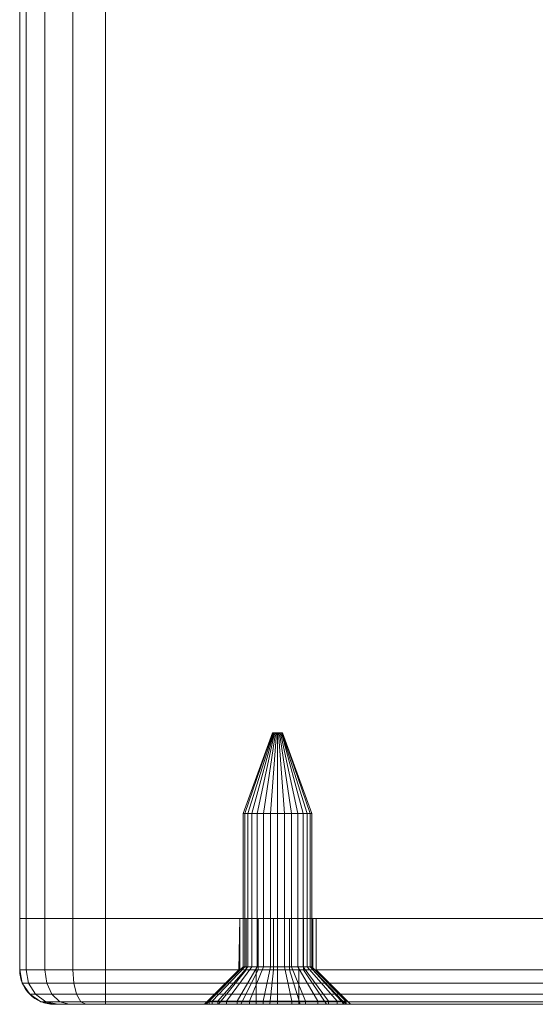
# Model space of a CAD drawing. Units: millimetres. Extents: x -170 to 1650, y -244 to 1767.
# Drawn here: x 1430 to 1460, y -244 to -186 of the extents above; entities that cross this region are included whole.
import ezdxf

# ---------------------------------------------------------------- set-up
doc = ezdxf.new("R2010")
doc.units = ezdxf.units.MM
doc.layers.add('1', color=7, linetype='Continuous', true_color=0xffffff)

# ---------------------------------------------------------------- blocks, each defined once
blk = doc.blocks.new('UG_SURFACE_018')
at = {"layer": '1', "color": 250, "linetype": 'Continuous', "lineweight": 18}
for points in [[(1430, -238.5, 446), (1430, -241.5, 446), (1430.381, -241.5, 447.913), (1430.381, -238.5, 447.913)], [(1430, -241.5, 426), (1430, -241.5, 446), (1430, -238.5, 446), (1430, -238.5, 426)], [(1430.381, -238.5, 424.087), (1430.381, -241.5, 424.087), (1430, -241.5, 426), (1430, -238.5, 426)], [(1430, -238.5, 426), (1442.799, -238.5, 435.532), (1443.18, -238.5, 434.677)], [(1430, -238.5, 446), (1444.765, -238.5, 438.238), (1443.875, -238.5, 437.949)], [(1472.799, -238.5, 436.468), (1430, -238.5, 446), (1430.381, -238.5, 447.913), (1431.464, -238.5, 449.536)], [(1430, -238.5, 426), (1430, -238.5, 446), (1442.799, -238.5, 436.468), (1442.799, -238.5, 435.532)], [(1443.875, -238.5, 437.949), (1443.18, -238.5, 437.323), (1430, -238.5, 446)], [(1430.381, -238.5, 424.087), (1430, -238.5, 426), (1443.18, -238.5, 434.677)], [(1445.695, -238.5, 438.14), (1444.765, -238.5, 438.238), (1430, -238.5, 446), (1472.799, -238.5, 436.468)], [(1443.18, -238.5, 437.323), (1442.799, -238.5, 436.468), (1430, -238.5, 446)], [(1430.381, -238.5, 447.913), (1430.381, -241.5, 447.913), (1431.464, -241.5, 449.536), (1431.464, -238.5, 449.536)], [(1431.464, -238.5, 422.464), (1431.464, -241.5, 422.464), (1430.381, -241.5, 424.087), (1430.381, -238.5, 424.087)], [(1443.18, -238.5, 434.677), (1433.087, -238.5, 421.381), (1431.464, -238.5, 422.464), (1430.381, -238.5, 424.087)], [(1431.464, -238.5, 449.536), (1431.464, -241.5, 449.536), (1433.087, -241.5, 450.619), (1433.087, -238.5, 450.619)], [(1433.087, -238.5, 421.381), (1433.087, -241.5, 421.381), (1431.464, -241.5, 422.464), (1431.464, -238.5, 422.464)], [(1472.799, -238.5, 436.468), (1431.464, -238.5, 449.536), (1433.087, -238.5, 450.619)], [(1433.087, -238.5, 450.619), (1433.087, -241.5, 450.619), (1435, -241.5, 451), (1435, -238.5, 451)], [(1435, -238.5, 421), (1435, -241.5, 421), (1433.087, -241.5, 421.381), (1433.087, -238.5, 421.381)], [(1443.18, -238.5, 434.677), (1443.875, -238.5, 434.051), (1435, -238.5, 421), (1433.087, -238.5, 421.381)], [(1433.087, -238.5, 450.619), (1435, -238.5, 451), (1473.18, -238.5, 437.323), (1472.799, -238.5, 436.468)], [(1435, -241.5, 451), (1485, -241.5, 451), (1485, -238.5, 451), (1435, -238.5, 451)], [(1485, -241.5, 421), (1435, -241.5, 421), (1435, -238.5, 421), (1485, -238.5, 421)], [(1435, -238.5, 421), (1445.695, -238.5, 433.86), (1472.799, -238.5, 435.532), (1473.18, -238.5, 434.677)], [(1485, -238.5, 421), (1435, -238.5, 421), (1473.875, -238.5, 434.051), (1474.765, -238.5, 433.762)], [(1435, -238.5, 421), (1443.875, -238.5, 434.051), (1444.765, -238.5, 433.762)], [(1435, -238.5, 451), (1485, -238.5, 451), (1474.765, -238.5, 438.238), (1473.875, -238.5, 437.949)], [(1444.765, -238.5, 433.762), (1445.695, -238.5, 433.86), (1435, -238.5, 421)], [(1473.18, -238.5, 434.677), (1473.875, -238.5, 434.051), (1435, -238.5, 421)], [(1473.875, -238.5, 437.949), (1473.18, -238.5, 437.323), (1435, -238.5, 451)], [(1442.799, -238.5, 436.468), (1442.799, -241.5, 436.468), (1442.75, -241.5, 436)], [(1442.75, -241.5, 436), (1442.799, -238.5, 435.532), (1442.799, -238.5, 436.468)], [(1442.75, -241.5, 436), (1442.799, -241.5, 435.532), (1442.799, -238.5, 435.532)], [(1442.799, -241.5, 436.468), (1442.799, -238.5, 436.468), (1443.18, -238.5, 437.323), (1443.18, -241.5, 437.323)], [(1443.18, -241.5, 434.677), (1443.18, -238.5, 434.677), (1442.799, -238.5, 435.532), (1442.799, -241.5, 435.532)], [(1443.18, -241.5, 437.323), (1443.18, -238.5, 437.323), (1443.875, -238.5, 437.949), (1443.875, -241.5, 437.949)], [(1443.875, -241.5, 434.051), (1443.875, -238.5, 434.051), (1443.18, -238.5, 434.677), (1443.18, -241.5, 434.677)], [(1443.875, -241.5, 437.949), (1443.875, -238.5, 437.949), (1444.765, -238.5, 438.238), (1444.765, -241.5, 438.238)], [(1444.765, -241.5, 433.762), (1444.765, -238.5, 433.762), (1443.875, -238.5, 434.051), (1443.875, -241.5, 434.051)], [(1444.765, -241.5, 438.238), (1444.765, -238.5, 438.238), (1445.695, -238.5, 438.14), (1445.695, -241.5, 438.14)], [(1445.695, -241.5, 433.86), (1445.695, -238.5, 433.86), (1444.765, -238.5, 433.762), (1444.765, -241.5, 433.762)], [(1445.695, -241.5, 438.14), (1445.695, -238.5, 438.14), (1446.506, -238.5, 437.672), (1446.506, -241.5, 437.672)], [(1446.506, -241.5, 434.328), (1446.506, -238.5, 434.328), (1445.695, -238.5, 433.86), (1445.695, -241.5, 433.86)], [(1472.799, -238.5, 435.532), (1445.695, -238.5, 433.86), (1446.506, -238.5, 434.328)], [(1472.799, -238.5, 436.468), (1446.506, -238.5, 437.672), (1445.695, -238.5, 438.14)], [(1446.506, -241.5, 437.672), (1446.506, -238.5, 437.672), (1447.055, -238.5, 436.915), (1447.055, -241.5, 436.915)], [(1447.055, -241.5, 435.085), (1447.055, -238.5, 435.085), (1446.506, -238.5, 434.328), (1446.506, -241.5, 434.328)], [(1446.506, -238.5, 434.328), (1447.055, -238.5, 435.085), (1472.799, -238.5, 435.532)], [(1447.055, -238.5, 436.915), (1446.506, -238.5, 437.672), (1472.799, -238.5, 436.468)], [(1447.055, -241.5, 436.915), (1447.055, -238.5, 436.915), (1447.25, -238.5, 436), (1447.25, -241.5, 436)], [(1447.25, -241.5, 436), (1447.25, -238.5, 436), (1447.055, -238.5, 435.085), (1447.055, -241.5, 435.085)], [(1447.055, -238.5, 435.085), (1447.25, -238.5, 436), (1472.799, -238.5, 436.468), (1472.799, -238.5, 435.532)], [(1472.799, -238.5, 436.468), (1447.25, -238.5, 436), (1447.055, -238.5, 436.915)], [(1472.799, -238.5, 436.468), (1472.799, -241.5, 436.468), (1472.75, -241.5, 436)], [(1472.75, -241.5, 436), (1472.799, -238.5, 435.532), (1472.799, -238.5, 436.468)], [(1472.75, -241.5, 436), (1472.799, -241.5, 435.532), (1472.799, -238.5, 435.532)], [(1472.799, -241.5, 436.468), (1472.799, -238.5, 436.468), (1473.18, -238.5, 437.323), (1473.18, -241.5, 437.323)], [(1473.18, -241.5, 434.677), (1473.18, -238.5, 434.677), (1472.799, -238.5, 435.532), (1472.799, -241.5, 435.532)], [(1473.18, -241.5, 437.323), (1473.18, -238.5, 437.323), (1473.875, -238.5, 437.949), (1473.875, -241.5, 437.949)], [(1473.875, -241.5, 434.051), (1473.875, -238.5, 434.051), (1473.18, -238.5, 434.677), (1473.18, -241.5, 434.677)], [(1473.875, -241.5, 437.949), (1473.875, -238.5, 437.949), (1474.765, -238.5, 438.238), (1474.765, -241.5, 438.238)], [(1474.765, -241.5, 433.762), (1474.765, -238.5, 433.762), (1473.875, -238.5, 434.051), (1473.875, -241.5, 434.051)], [(1474.765, -238.5, 433.762), (1475.695, -238.5, 433.86), (1485, -238.5, 421)], [(1475.695, -238.5, 438.14), (1474.765, -238.5, 438.238), (1485, -238.5, 451)], [(1474.765, -241.5, 438.238), (1474.765, -238.5, 438.238), (1475.695, -238.5, 438.14), (1475.695, -241.5, 438.14)], [(1475.695, -241.5, 433.86), (1475.695, -238.5, 433.86), (1474.765, -238.5, 433.762), (1474.765, -241.5, 433.762)], [(1486.913, -238.5, 421.381), (1485, -238.5, 421), (1475.695, -238.5, 433.86), (1476.506, -238.5, 434.328)], [(1485, -238.5, 451), (1486.913, -238.5, 450.619), (1476.506, -238.5, 437.672), (1475.695, -238.5, 438.14)], [(1475.695, -241.5, 438.14), (1475.695, -238.5, 438.14), (1476.506, -238.5, 437.672), (1476.506, -241.5, 437.672)], [(1476.506, -241.5, 434.328), (1476.506, -238.5, 434.328), (1475.695, -238.5, 433.86), (1475.695, -241.5, 433.86)], [(1476.506, -238.5, 434.328), (1477.055, -238.5, 435.085), (1490, -238.5, 426), (1489.619, -238.5, 424.087)], [(1489.619, -238.5, 424.087), (1488.536, -238.5, 422.464), (1476.506, -238.5, 434.328)], [(1476.506, -238.5, 437.672), (1486.913, -238.5, 450.619), (1488.536, -238.5, 449.536), (1489.619, -238.5, 447.913)], [(1488.536, -238.5, 422.464), (1486.913, -238.5, 421.381), (1476.506, -238.5, 434.328)], [(1489.619, -238.5, 447.913), (1490, -238.5, 446), (1477.055, -238.5, 436.915), (1476.506, -238.5, 437.672)], [(1476.506, -241.5, 437.672), (1476.506, -238.5, 437.672), (1477.055, -238.5, 436.915), (1477.055, -241.5, 436.915)], [(1477.055, -241.5, 435.085), (1477.055, -238.5, 435.085), (1476.506, -238.5, 434.328), (1476.506, -241.5, 434.328)], [(1490, -238.5, 446), (1490, -238.5, 426), (1477.25, -238.5, 436), (1477.055, -238.5, 436.915)], [(1477.055, -238.5, 435.085), (1477.25, -238.5, 436), (1490, -238.5, 426)], [(1477.055, -241.5, 436.915), (1477.055, -238.5, 436.915), (1477.25, -238.5, 436), (1477.25, -241.5, 436)], [(1477.25, -241.5, 436), (1477.25, -238.5, 436), (1477.055, -238.5, 435.085), (1477.055, -241.5, 435.085)], [(1485, -238.5, 451), (1485, -241.5, 451), (1486.913, -241.5, 450.619), (1486.913, -238.5, 450.619)], [(1486.913, -238.5, 421.381), (1486.913, -241.5, 421.381), (1485, -241.5, 421), (1485, -238.5, 421)], [(1486.913, -238.5, 450.619), (1486.913, -241.5, 450.619), (1488.536, -241.5, 449.536), (1488.536, -238.5, 449.536)], [(1488.536, -238.5, 422.464), (1488.536, -241.5, 422.464), (1486.913, -241.5, 421.381), (1486.913, -238.5, 421.381)], [(1488.536, -238.5, 449.536), (1488.536, -241.5, 449.536), (1489.619, -241.5, 447.913), (1489.619, -238.5, 447.913)], [(1489.619, -238.5, 424.087), (1489.619, -241.5, 424.087), (1488.536, -241.5, 422.464), (1488.536, -238.5, 422.464)], [(1489.619, -238.5, 447.913), (1489.619, -241.5, 447.913), (1490, -241.5, 446), (1490, -238.5, 446)], [(1490, -238.5, 426), (1490, -241.5, 426), (1489.619, -241.5, 424.087), (1489.619, -238.5, 424.087)], [(1490, -241.5, 446), (1490, -241.5, 426), (1490, -238.5, 426), (1490, -238.5, 446)], [(1430.381, -241.5, 447.913), (1430, -241.5, 446), (1430.152, -242.265, 446), (1430.521, -242.265, 447.855)], [(1430.152, -242.265, 426), (1430.152, -242.265, 446), (1430, -241.5, 446), (1430, -241.5, 426)], [(1430, -241.5, 426), (1430.381, -241.5, 424.087), (1430.521, -242.265, 424.145), (1430.152, -242.265, 426)], [(1431.464, -241.5, 449.536), (1430.381, -241.5, 447.913), (1430.521, -242.265, 447.855), (1431.572, -242.265, 449.428)], [(1430.381, -241.5, 424.087), (1431.464, -241.5, 422.464), (1431.572, -242.265, 422.572), (1430.521, -242.265, 424.145)], [(1433.087, -241.5, 450.619), (1431.464, -241.5, 449.536), (1431.572, -242.265, 449.428), (1433.145, -242.265, 450.479)], [(1431.464, -241.5, 422.464), (1433.087, -241.5, 421.381), (1433.145, -242.265, 421.521), (1431.572, -242.265, 422.572)], [(1435, -241.5, 451), (1433.087, -241.5, 450.619), (1433.145, -242.265, 450.479), (1435, -242.265, 450.848)], [(1433.087, -241.5, 421.381), (1435, -241.5, 421), (1435, -242.265, 421.152), (1433.145, -242.265, 421.521)], [(1435, -242.265, 450.848), (1485, -242.265, 450.848), (1485, -241.5, 451), (1435, -241.5, 451)], [(1435, -241.5, 421), (1485, -241.5, 421), (1485, -242.265, 421.152), (1435, -242.265, 421.152)], [(1440.75, -243.5, 436), (1440.843, -243.5, 435.116), (1442.799, -241.5, 435.532), (1442.75, -241.5, 436)], [(1442.75, -241.5, 436), (1442.799, -241.5, 436.468), (1440.843, -243.5, 436.884), (1440.75, -243.5, 436)], [(1443.18, -241.5, 434.677), (1442.799, -241.5, 435.532), (1440.843, -243.5, 435.116), (1441.562, -243.5, 433.502)], [(1442.799, -241.5, 436.468), (1443.18, -241.5, 437.323), (1441.562, -243.5, 438.498), (1440.843, -243.5, 436.884)], [(1443.875, -241.5, 434.051), (1443.18, -241.5, 434.677), (1441.562, -243.5, 433.502), (1442.875, -243.5, 432.319)], [(1443.18, -241.5, 437.323), (1443.875, -241.5, 437.949), (1442.875, -243.5, 439.681), (1441.562, -243.5, 438.498)], [(1444.765, -241.5, 433.762), (1443.875, -241.5, 434.051), (1442.875, -243.5, 432.319), (1444.556, -243.5, 431.773)], [(1443.875, -241.5, 437.949), (1444.765, -241.5, 438.238), (1444.556, -243.5, 440.227), (1442.875, -243.5, 439.681)], [(1445.695, -241.5, 433.86), (1444.765, -241.5, 433.762), (1444.556, -243.5, 431.773), (1446.313, -243.5, 431.958)], [(1444.765, -241.5, 438.238), (1445.695, -241.5, 438.14), (1446.313, -243.5, 440.042), (1444.556, -243.5, 440.227)], [(1446.506, -241.5, 434.328), (1445.695, -241.5, 433.86), (1446.313, -243.5, 431.958), (1447.844, -243.5, 432.842)], [(1445.695, -241.5, 438.14), (1446.506, -241.5, 437.672), (1447.844, -243.5, 439.158), (1446.313, -243.5, 440.042)], [(1447.055, -241.5, 435.085), (1446.506, -241.5, 434.328), (1447.844, -243.5, 432.842), (1448.883, -243.5, 434.271)], [(1446.506, -241.5, 437.672), (1447.055, -241.5, 436.915), (1448.883, -243.5, 437.729), (1447.844, -243.5, 439.158)], [(1447.25, -241.5, 436), (1447.055, -241.5, 435.085), (1448.883, -243.5, 434.271), (1449.25, -243.5, 436)], [(1447.055, -241.5, 436.915), (1447.25, -241.5, 436), (1449.25, -243.5, 436), (1448.883, -243.5, 437.729)], [(1470.75, -243.5, 436), (1470.843, -243.5, 435.116), (1472.799, -241.5, 435.532), (1472.75, -241.5, 436)], [(1472.75, -241.5, 436), (1472.799, -241.5, 436.468), (1470.843, -243.5, 436.884), (1470.75, -243.5, 436)], [(1473.18, -241.5, 434.677), (1472.799, -241.5, 435.532), (1470.843, -243.5, 435.116), (1471.562, -243.5, 433.502)], [(1472.799, -241.5, 436.468), (1473.18, -241.5, 437.323), (1471.562, -243.5, 438.498), (1470.843, -243.5, 436.884)], [(1473.875, -241.5, 434.051), (1473.18, -241.5, 434.677), (1471.562, -243.5, 433.502), (1472.875, -243.5, 432.319)], [(1473.18, -241.5, 437.323), (1473.875, -241.5, 437.949), (1472.875, -243.5, 439.681), (1471.562, -243.5, 438.498)], [(1474.765, -241.5, 433.762), (1473.875, -241.5, 434.051), (1472.875, -243.5, 432.319), (1474.556, -243.5, 431.773)], [(1473.875, -241.5, 437.949), (1474.765, -241.5, 438.238), (1474.556, -243.5, 440.227), (1472.875, -243.5, 439.681)], [(1475.695, -241.5, 433.86), (1474.765, -241.5, 433.762), (1474.556, -243.5, 431.773), (1476.313, -243.5, 431.958)], [(1474.765, -241.5, 438.238), (1475.695, -241.5, 438.14), (1476.313, -243.5, 440.042), (1474.556, -243.5, 440.227)], [(1476.506, -241.5, 434.328), (1475.695, -241.5, 433.86), (1476.313, -243.5, 431.958), (1477.844, -243.5, 432.842)], [(1475.695, -241.5, 438.14), (1476.506, -241.5, 437.672), (1477.844, -243.5, 439.158), (1476.313, -243.5, 440.042)], [(1477.055, -241.5, 435.085), (1476.506, -241.5, 434.328), (1477.844, -243.5, 432.842), (1478.883, -243.5, 434.271)], [(1476.506, -241.5, 437.672), (1477.055, -241.5, 436.915), (1478.883, -243.5, 437.729), (1477.844, -243.5, 439.158)], [(1477.25, -241.5, 436), (1477.055, -241.5, 435.085), (1478.883, -243.5, 434.271), (1479.25, -243.5, 436)], [(1477.055, -241.5, 436.915), (1477.25, -241.5, 436), (1479.25, -243.5, 436), (1478.883, -243.5, 437.729)], [(1486.913, -241.5, 450.619), (1485, -241.5, 451), (1485, -242.265, 450.848), (1486.855, -242.265, 450.479)], [(1485, -241.5, 421), (1486.913, -241.5, 421.381), (1486.855, -242.265, 421.521), (1485, -242.265, 421.152)], [(1488.536, -241.5, 449.536), (1486.913, -241.5, 450.619), (1486.855, -242.265, 450.479), (1488.428, -242.265, 449.428)], [(1486.913, -241.5, 421.381), (1488.536, -241.5, 422.464), (1488.428, -242.265, 422.572), (1486.855, -242.265, 421.521)], [(1489.619, -241.5, 447.913), (1488.536, -241.5, 449.536), (1488.428, -242.265, 449.428), (1489.479, -242.265, 447.855)], [(1488.536, -241.5, 422.464), (1489.619, -241.5, 424.087), (1489.479, -242.265, 424.145), (1488.428, -242.265, 422.572)], [(1490, -241.5, 446), (1489.619, -241.5, 447.913), (1489.479, -242.265, 447.855), (1489.848, -242.265, 446)], [(1489.619, -241.5, 424.087), (1490, -241.5, 426), (1489.848, -242.265, 426), (1489.479, -242.265, 424.145)], [(1490, -241.5, 426), (1490, -241.5, 446), (1489.848, -242.265, 446), (1489.848, -242.265, 426)], [(1430.521, -242.265, 447.855), (1430.152, -242.265, 446), (1430.586, -242.914, 446), (1430.922, -242.914, 447.689)], [(1430.586, -242.914, 426), (1430.586, -242.914, 446), (1430.152, -242.265, 446), (1430.152, -242.265, 426)], [(1430.152, -242.265, 426), (1430.521, -242.265, 424.145), (1430.922, -242.914, 424.311), (1430.586, -242.914, 426)], [(1431.572, -242.265, 449.428), (1430.521, -242.265, 447.855), (1430.922, -242.914, 447.689), (1431.879, -242.914, 449.121)], [(1430.521, -242.265, 424.145), (1431.572, -242.265, 422.572), (1431.879, -242.914, 422.879), (1430.922, -242.914, 424.311)], [(1433.145, -242.265, 450.479), (1431.572, -242.265, 449.428), (1431.879, -242.914, 449.121), (1433.311, -242.914, 450.078)], [(1431.572, -242.265, 422.572), (1433.145, -242.265, 421.521), (1433.311, -242.914, 421.922), (1431.879, -242.914, 422.879)], [(1435, -242.265, 450.848), (1433.145, -242.265, 450.479), (1433.311, -242.914, 450.078), (1435, -242.914, 450.414)], [(1433.145, -242.265, 421.521), (1435, -242.265, 421.152), (1435, -242.914, 421.586), (1433.311, -242.914, 421.922)], [(1435, -242.914, 450.414), (1485, -242.914, 450.414), (1485, -242.265, 450.848), (1435, -242.265, 450.848)], [(1435, -242.265, 421.152), (1485, -242.265, 421.152), (1485, -242.914, 421.586), (1435, -242.914, 421.586)], [(1486.855, -242.265, 450.479), (1485, -242.265, 450.848), (1485, -242.914, 450.414), (1486.689, -242.914, 450.078)], [(1485, -242.265, 421.152), (1486.855, -242.265, 421.521), (1486.689, -242.914, 421.922), (1485, -242.914, 421.586)], [(1488.428, -242.265, 449.428), (1486.855, -242.265, 450.479), (1486.689, -242.914, 450.078), (1488.121, -242.914, 449.121)], [(1486.855, -242.265, 421.521), (1488.428, -242.265, 422.572), (1488.121, -242.914, 422.879), (1486.689, -242.914, 421.922)], [(1489.479, -242.265, 447.855), (1488.428, -242.265, 449.428), (1488.121, -242.914, 449.121), (1489.078, -242.914, 447.689)], [(1488.428, -242.265, 422.572), (1489.479, -242.265, 424.145), (1489.078, -242.914, 424.311), (1488.121, -242.914, 422.879)], [(1489.848, -242.265, 446), (1489.479, -242.265, 447.855), (1489.078, -242.914, 447.689), (1489.414, -242.914, 446)], [(1489.479, -242.265, 424.145), (1489.848, -242.265, 426), (1489.414, -242.914, 426), (1489.078, -242.914, 424.311)], [(1489.848, -242.265, 426), (1489.848, -242.265, 446), (1489.414, -242.914, 446), (1489.414, -242.914, 426)], [(1430.922, -242.914, 447.689), (1430.586, -242.914, 446), (1431.235, -243.348, 446), (1431.521, -243.348, 447.441)], [(1431.235, -243.348, 426), (1431.235, -243.348, 446), (1430.586, -242.914, 446), (1430.586, -242.914, 426)], [(1430.586, -242.914, 426), (1430.922, -242.914, 424.311), (1431.521, -243.348, 424.559), (1431.235, -243.348, 426)], [(1431.879, -242.914, 449.121), (1430.922, -242.914, 447.689), (1431.521, -243.348, 447.441), (1432.338, -243.348, 448.663)], [(1430.922, -242.914, 424.311), (1431.879, -242.914, 422.879), (1432.338, -243.348, 423.337), (1431.521, -243.348, 424.559)], [(1431.521, -243.348, 447.441), (1431.235, -243.348, 446), (1432, -243.5, 446), (1432.228, -243.5, 447.148)], [(1432, -243.5, 426), (1432, -243.5, 446), (1431.235, -243.348, 446), (1431.235, -243.348, 426)], [(1431.235, -243.348, 426), (1431.521, -243.348, 424.559), (1432.228, -243.5, 424.852), (1432, -243.5, 426)], [(1432.338, -243.348, 448.663), (1431.521, -243.348, 447.441), (1432.228, -243.5, 447.148), (1432.879, -243.5, 448.121)], [(1431.521, -243.348, 424.559), (1432.338, -243.348, 423.337), (1432.879, -243.5, 423.879), (1432.228, -243.5, 424.852)], [(1433.311, -242.914, 450.078), (1431.879, -242.914, 449.121), (1432.338, -243.348, 448.663), (1433.559, -243.348, 449.479)], [(1431.879, -242.914, 422.879), (1433.311, -242.914, 421.922), (1433.559, -243.348, 422.521), (1432.338, -243.348, 423.337)], [(1433.559, -243.348, 449.479), (1432.338, -243.348, 448.663), (1432.879, -243.5, 448.121), (1433.852, -243.5, 448.772)], [(1432.338, -243.348, 423.337), (1433.559, -243.348, 422.521), (1433.852, -243.5, 423.228), (1432.879, -243.5, 423.879)], [(1435, -242.914, 450.414), (1433.311, -242.914, 450.078), (1433.559, -243.348, 449.479), (1435, -243.348, 449.765)], [(1433.311, -242.914, 421.922), (1435, -242.914, 421.586), (1435, -243.348, 422.235), (1433.559, -243.348, 422.521)], [(1435, -243.348, 449.765), (1433.559, -243.348, 449.479), (1433.852, -243.5, 448.772), (1435, -243.5, 449)], [(1433.559, -243.348, 422.521), (1435, -243.348, 422.235), (1435, -243.5, 423), (1433.852, -243.5, 423.228)], [(1435, -243.348, 449.765), (1485, -243.348, 449.765), (1485, -242.914, 450.414), (1435, -242.914, 450.414)], [(1435, -242.914, 421.586), (1485, -242.914, 421.586), (1485, -243.348, 422.235), (1435, -243.348, 422.235)], [(1435, -243.5, 449), (1485, -243.5, 449), (1485, -243.348, 449.765), (1435, -243.348, 449.765)], [(1435, -243.348, 422.235), (1485, -243.348, 422.235), (1485, -243.5, 423), (1435, -243.5, 423)], [(1486.689, -242.914, 450.078), (1485, -242.914, 450.414), (1485, -243.348, 449.765), (1486.441, -243.348, 449.479)], [(1485, -242.914, 421.586), (1486.689, -242.914, 421.922), (1486.441, -243.348, 422.521), (1485, -243.348, 422.235)], [(1486.441, -243.348, 449.479), (1485, -243.348, 449.765), (1485, -243.5, 449), (1486.148, -243.5, 448.772)], [(1485, -243.348, 422.235), (1486.441, -243.348, 422.521), (1486.148, -243.5, 423.228), (1485, -243.5, 423)], [(1487.663, -243.348, 448.663), (1486.441, -243.348, 449.479), (1486.148, -243.5, 448.772), (1487.121, -243.5, 448.121)], [(1486.441, -243.348, 422.521), (1487.663, -243.348, 423.337), (1487.121, -243.5, 423.879), (1486.148, -243.5, 423.228)], [(1488.121, -242.914, 449.121), (1486.689, -242.914, 450.078), (1486.441, -243.348, 449.479), (1487.663, -243.348, 448.663)], [(1486.689, -242.914, 421.922), (1488.121, -242.914, 422.879), (1487.663, -243.348, 423.337), (1486.441, -243.348, 422.521)], [(1488.479, -243.348, 447.441), (1487.663, -243.348, 448.663), (1487.121, -243.5, 448.121), (1487.772, -243.5, 447.148)], [(1487.663, -243.348, 423.337), (1488.479, -243.348, 424.559), (1487.772, -243.5, 424.852), (1487.121, -243.5, 423.879)], [(1489.078, -242.914, 447.689), (1488.121, -242.914, 449.121), (1487.663, -243.348, 448.663), (1488.479, -243.348, 447.441)], [(1488.121, -242.914, 422.879), (1489.078, -242.914, 424.311), (1488.479, -243.348, 424.559), (1487.663, -243.348, 423.337)], [(1488.765, -243.348, 446), (1488.479, -243.348, 447.441), (1487.772, -243.5, 447.148), (1488, -243.5, 446)], [(1488.479, -243.348, 424.559), (1488.765, -243.348, 426), (1488, -243.5, 426), (1487.772, -243.5, 424.852)], [(1488.765, -243.348, 426), (1488.765, -243.348, 446), (1488, -243.5, 446), (1488, -243.5, 426)], [(1489.414, -242.914, 446), (1489.078, -242.914, 447.689), (1488.479, -243.348, 447.441), (1488.765, -243.348, 446)], [(1489.078, -242.914, 424.311), (1489.414, -242.914, 426), (1488.765, -243.348, 426), (1488.479, -243.348, 424.559)], [(1489.414, -242.914, 426), (1489.414, -242.914, 446), (1488.765, -243.348, 446), (1488.765, -243.348, 426)], [(1432, -243.5, 426), (1440.843, -243.5, 435.116), (1440.75, -243.5, 436)], [(1440.75, -243.5, 436), (1440.843, -243.5, 436.884), (1432, -243.5, 446), (1432, -243.5, 426)], [(1441.562, -243.5, 433.502), (1432, -243.5, 426), (1432.228, -243.5, 424.852), (1432.879, -243.5, 423.879)], [(1432.879, -243.5, 448.121), (1432.228, -243.5, 447.148), (1432, -243.5, 446), (1441.562, -243.5, 438.498)], [(1432, -243.5, 426), (1441.562, -243.5, 433.502), (1440.843, -243.5, 435.116)], [(1440.843, -243.5, 436.884), (1441.562, -243.5, 438.498), (1432, -243.5, 446)], [(1441.562, -243.5, 438.498), (1433.852, -243.5, 448.772), (1432.879, -243.5, 448.121)], [(1441.562, -243.5, 433.502), (1432.879, -243.5, 423.879), (1433.852, -243.5, 423.228)], [(1441.562, -243.5, 438.498), (1442.875, -243.5, 439.681), (1435, -243.5, 449), (1433.852, -243.5, 448.772)], [(1433.852, -243.5, 423.228), (1435, -243.5, 423), (1442.875, -243.5, 432.319), (1441.562, -243.5, 433.502)], [(1435, -243.5, 449), (1442.875, -243.5, 439.681), (1444.556, -243.5, 440.227)], [(1444.556, -243.5, 440.227), (1446.313, -243.5, 440.042), (1485, -243.5, 449), (1435, -243.5, 449)], [(1435, -243.5, 423), (1444.556, -243.5, 431.773), (1442.875, -243.5, 432.319)], [(1435, -243.5, 423), (1485, -243.5, 423), (1446.313, -243.5, 431.958), (1444.556, -243.5, 431.773)], [(1446.313, -243.5, 440.042), (1447.844, -243.5, 439.158), (1485, -243.5, 449)], [(1447.844, -243.5, 432.842), (1446.313, -243.5, 431.958), (1485, -243.5, 423)], [(1485, -243.5, 449), (1447.844, -243.5, 439.158), (1472.875, -243.5, 439.681), (1474.556, -243.5, 440.227)], [(1471.562, -243.5, 438.498), (1447.844, -243.5, 439.158), (1448.883, -243.5, 437.729)], [(1471.562, -243.5, 438.498), (1472.875, -243.5, 439.681), (1447.844, -243.5, 439.158)], [(1485, -243.5, 423), (1448.883, -243.5, 434.271), (1447.844, -243.5, 432.842)], [(1448.883, -243.5, 437.729), (1449.25, -243.5, 436), (1470.75, -243.5, 436), (1470.843, -243.5, 436.884)], [(1448.883, -243.5, 434.271), (1471.562, -243.5, 433.502), (1470.843, -243.5, 435.116)], [(1470.843, -243.5, 436.884), (1471.562, -243.5, 438.498), (1448.883, -243.5, 437.729)], [(1448.883, -243.5, 434.271), (1472.875, -243.5, 432.319), (1471.562, -243.5, 433.502)], [(1474.556, -243.5, 431.773), (1472.875, -243.5, 432.319), (1448.883, -243.5, 434.271), (1485, -243.5, 423)], [(1470.843, -243.5, 435.116), (1470.75, -243.5, 436), (1449.25, -243.5, 436), (1448.883, -243.5, 434.271)], [(1474.556, -243.5, 440.227), (1476.313, -243.5, 440.042), (1485, -243.5, 449)], [(1485, -243.5, 423), (1476.313, -243.5, 431.958), (1474.556, -243.5, 431.773)], [(1477.844, -243.5, 432.842), (1476.313, -243.5, 431.958), (1485, -243.5, 423), (1486.148, -243.5, 423.228)], [(1476.313, -243.5, 440.042), (1477.844, -243.5, 439.158), (1486.148, -243.5, 448.772), (1485, -243.5, 449)], [(1477.844, -243.5, 432.842), (1487.121, -243.5, 423.879), (1487.772, -243.5, 424.852)], [(1477.844, -243.5, 432.842), (1486.148, -243.5, 423.228), (1487.121, -243.5, 423.879)], [(1477.844, -243.5, 439.158), (1478.883, -243.5, 437.729), (1488, -243.5, 446), (1487.772, -243.5, 447.148)], [(1487.772, -243.5, 447.148), (1487.121, -243.5, 448.121), (1477.844, -243.5, 439.158)], [(1487.772, -243.5, 424.852), (1488, -243.5, 426), (1478.883, -243.5, 434.271), (1477.844, -243.5, 432.842)], [(1487.121, -243.5, 448.121), (1486.148, -243.5, 448.772), (1477.844, -243.5, 439.158)], [(1488, -243.5, 426), (1488, -243.5, 446), (1479.25, -243.5, 436), (1478.883, -243.5, 434.271)], [(1478.883, -243.5, 437.729), (1479.25, -243.5, 436), (1488, -243.5, 446)]]:
    blk.add_3dface(points, dxfattribs=at)
blk = doc.blocks.new('UG_SURFACE_058')
at = {"layer": '1', "color": 43, "linetype": 'Continuous', "lineweight": 18}
for points in [[(1430.381, -238.5, 447.913), (1430.381, 1761.5, 447.913), (1430, 1761.5, 446), (1430, -238.5, 446)], [(1430, -238.5, 446), (1430, 1761.5, 446), (1430, 1761.5, 426), (1430, -238.5, 426)], [(1430, -238.5, 426), (1430, 1761.5, 426), (1430.381, 1761.5, 424.087), (1430.381, -238.5, 424.087)], [(1431.464, -238.5, 449.536), (1431.464, 1761.5, 449.536), (1430.381, 1761.5, 447.913), (1430.381, -238.5, 447.913)], [(1430.381, -238.5, 424.087), (1430.381, 1761.5, 424.087), (1431.464, 1761.5, 422.464), (1431.464, -238.5, 422.464)], [(1433.087, -238.5, 450.619), (1433.087, 1761.5, 450.619), (1431.464, 1761.5, 449.536), (1431.464, -238.5, 449.536)], [(1431.464, -238.5, 422.464), (1431.464, 1761.5, 422.464), (1433.087, 1761.5, 421.381), (1433.087, -238.5, 421.381)], [(1435, -238.5, 451), (1435, 1761.5, 451), (1433.087, 1761.5, 450.619), (1433.087, -238.5, 450.619)], [(1433.087, -238.5, 421.381), (1433.087, 1761.5, 421.381), (1435, 1761.5, 421), (1435, -238.5, 421)], [(1435, -238.5, 421), (1435, 1761.5, 421), (1485, 1761.5, 421), (1485, -238.5, 421)], [(1485, -238.5, 451), (1485, 1761.5, 451), (1435, 1761.5, 451), (1435, -238.5, 451)], [(1430, -238.5, 426), (1430.381, -238.5, 424.087), (1431.464, -238.5, 422.464), (1433.087, -238.5, 421.381)], [(1433.087, -238.5, 421.381), (1435, -238.5, 421), (1430, -238.5, 426)], [(1435, -238.5, 421), (1485, -238.5, 421), (1490, -238.5, 426), (1430, -238.5, 426)], [(1430, -238.5, 446), (1435, -238.5, 451), (1433.087, -238.5, 450.619), (1431.464, -238.5, 449.536)], [(1485, -238.5, 451), (1435, -238.5, 451), (1430, -238.5, 446), (1490, -238.5, 446)], [(1431.464, -238.5, 449.536), (1430.381, -238.5, 447.913), (1430, -238.5, 446)], [(1490, -238.5, 426), (1490, -238.5, 446), (1430, -238.5, 446), (1430, -238.5, 426)]]:
    blk.add_3dface(points, dxfattribs=at)
blk = doc.blocks.new('UG_SURFACE_139')
at = {"layer": '1', "color": 7, "linetype": 'Continuous', "lineweight": 18}
for points in [[(1443.268, -232.4, 435), (1443.011, -232.4, 435.791), (1444.702, -227.7, 435.969), (1444.74, -227.7, 435.85)], [(1443.011, -232.4, 435.791), (1443.098, -232.4, 436.618), (1444.715, -227.7, 436.093), (1444.702, -227.7, 435.969)], [(1443.098, -232.4, 436.618), (1443.514, -232.4, 437.338), (1444.777, -227.7, 436.201), (1444.715, -227.7, 436.093)], [(1443.824, -232.4, 434.382), (1443.268, -232.4, 435), (1444.74, -227.7, 435.85), (1444.824, -227.7, 435.757)], [(1443.514, -232.4, 437.338), (1444.187, -232.4, 437.827), (1444.878, -227.7, 436.274), (1444.777, -227.7, 436.201)], [(1444.584, -232.4, 434.044), (1443.824, -232.4, 434.382), (1444.824, -227.7, 435.757), (1444.938, -227.7, 435.707)], [(1444.187, -232.4, 437.827), (1445, -232.4, 438), (1445, -227.7, 436.3), (1444.878, -227.7, 436.274)], [(1445.416, -232.4, 434.044), (1444.584, -232.4, 434.044), (1444.938, -227.7, 435.707), (1445.062, -227.7, 435.707)], [(1444.74, -227.7, 435.85), (1444.702, -227.7, 435.969), (1444.715, -227.7, 436.093), (1445, -227.7, 436)], [(1444.715, -227.7, 436.093), (1444.777, -227.7, 436.201), (1444.878, -227.7, 436.274), (1445, -227.7, 436)], [(1444.938, -227.7, 435.707), (1444.824, -227.7, 435.757), (1444.74, -227.7, 435.85), (1445, -227.7, 436)], [(1444.878, -227.7, 436.274), (1445, -227.7, 436.3), (1445.122, -227.7, 436.274), (1445, -227.7, 436)], [(1445.176, -227.7, 435.757), (1445.062, -227.7, 435.707), (1444.938, -227.7, 435.707), (1445, -227.7, 436)], [(1445, -227.7, 436), (1445.298, -227.7, 435.969), (1445.26, -227.7, 435.85), (1445.176, -227.7, 435.757)], [(1445.122, -227.7, 436.274), (1445.223, -227.7, 436.201), (1445.285, -227.7, 436.093), (1445, -227.7, 436)], [(1445.285, -227.7, 436.093), (1445.3, -227.7, 436), (1445.298, -227.7, 435.969), (1445, -227.7, 436)], [(1445, -232.4, 438), (1445.813, -232.4, 437.827), (1445.122, -227.7, 436.274), (1445, -227.7, 436.3)], [(1446.176, -232.4, 434.382), (1445.416, -232.4, 434.044), (1445.062, -227.7, 435.707), (1445.176, -227.7, 435.757)], [(1445.813, -232.4, 437.827), (1446.486, -232.4, 437.338), (1445.223, -227.7, 436.201), (1445.122, -227.7, 436.274)], [(1446.732, -232.4, 435), (1446.176, -232.4, 434.382), (1445.176, -227.7, 435.757), (1445.26, -227.7, 435.85)], [(1446.486, -232.4, 437.338), (1446.902, -232.4, 436.618), (1445.285, -227.7, 436.093), (1445.223, -227.7, 436.201)], [(1446.989, -232.4, 435.791), (1446.732, -232.4, 435), (1445.26, -227.7, 435.85), (1445.298, -227.7, 435.969)], [(1445.3, -227.7, 436), (1445.285, -227.7, 436.093), (1446.902, -232.4, 436.618)], [(1446.989, -232.4, 435.791), (1445.298, -227.7, 435.969), (1445.3, -227.7, 436)], [(1446.902, -232.4, 436.618), (1446.989, -232.4, 435.791), (1445.3, -227.7, 436)], [(1443.011, -241.318, 435.791), (1443.011, -232.4, 435.791), (1443.268, -232.4, 435), (1443.268, -241.318, 435)], [(1443.098, -241.318, 436.618), (1443.098, -232.4, 436.618), (1443.011, -232.4, 435.791), (1443.011, -241.318, 435.791)], [(1443.514, -241.318, 437.338), (1443.514, -232.4, 437.338), (1443.098, -232.4, 436.618), (1443.098, -241.318, 436.618)], [(1443.268, -241.318, 435), (1443.268, -232.4, 435), (1443.824, -232.4, 434.382), (1443.824, -241.318, 434.382)], [(1444.187, -241.318, 437.827), (1444.187, -232.4, 437.827), (1443.514, -232.4, 437.338), (1443.514, -241.318, 437.338)], [(1443.824, -241.318, 434.382), (1443.824, -232.4, 434.382), (1444.584, -232.4, 434.044), (1444.584, -241.318, 434.044)], [(1445, -241.318, 438), (1445, -232.4, 438), (1444.187, -232.4, 437.827), (1444.187, -241.318, 437.827)], [(1444.584, -241.318, 434.044), (1444.584, -232.4, 434.044), (1445.416, -232.4, 434.044), (1445.416, -241.318, 434.044)], [(1445.813, -241.318, 437.827), (1445.813, -232.4, 437.827), (1445, -232.4, 438), (1445, -241.318, 438)], [(1445.416, -241.318, 434.044), (1445.416, -232.4, 434.044), (1446.176, -232.4, 434.382), (1446.176, -241.318, 434.382)], [(1446.486, -241.318, 437.338), (1446.486, -232.4, 437.338), (1445.813, -232.4, 437.827), (1445.813, -241.318, 437.827)], [(1446.176, -241.318, 434.382), (1446.176, -232.4, 434.382), (1446.732, -232.4, 435), (1446.732, -241.318, 435)], [(1446.902, -241.318, 436.618), (1446.902, -232.4, 436.618), (1446.486, -232.4, 437.338), (1446.486, -241.318, 437.338)], [(1446.732, -241.318, 435), (1446.732, -232.4, 435), (1446.989, -232.4, 435.791), (1446.989, -241.318, 435.791)], [(1446.989, -241.318, 435.791), (1446.989, -232.4, 435.791), (1446.902, -232.4, 436.618), (1446.902, -241.318, 436.618)], [(1441.536, -243.318, 434), (1441.022, -243.318, 435.582), (1443.011, -241.318, 435.791), (1443.268, -241.318, 435)], [(1441.022, -243.318, 435.582), (1441.196, -243.318, 437.236), (1443.098, -241.318, 436.618), (1443.011, -241.318, 435.791)], [(1441.196, -243.318, 437.236), (1442.027, -243.318, 438.677), (1443.514, -241.318, 437.338), (1443.098, -241.318, 436.618)], [(1442.649, -243.318, 432.764), (1441.536, -243.318, 434), (1443.268, -241.318, 435), (1443.824, -241.318, 434.382)], [(1442.027, -243.318, 438.677), (1443.373, -243.318, 439.654), (1444.187, -241.318, 437.827), (1443.514, -241.318, 437.338)], [(1444.168, -243.318, 432.087), (1442.649, -243.318, 432.764), (1443.824, -241.318, 434.382), (1444.584, -241.318, 434.044)], [(1443.373, -243.318, 439.654), (1445, -243.318, 440), (1445, -241.318, 438), (1444.187, -241.318, 437.827)], [(1446.25, -243.5, 434.75), (1446.25, -241.5, 434.75), (1443.75, -241.5, 434.75), (1443.75, -243.5, 434.75)], [(1443.75, -243.5, 434.75), (1443.75, -241.5, 434.75), (1443.75, -241.5, 437.25), (1443.75, -243.5, 437.25)], [(1443.75, -243.5, 437.25), (1443.75, -241.5, 437.25), (1446.25, -241.5, 437.25), (1446.25, -243.5, 437.25)], [(1446.25, -241.5, 434.75), (1446.25, -241.5, 437.25), (1443.75, -241.5, 437.25), (1443.75, -241.5, 434.75)], [(1445.832, -243.318, 432.087), (1444.168, -243.318, 432.087), (1444.584, -241.318, 434.044), (1445.416, -241.318, 434.044)], [(1445, -243.318, 440), (1446.627, -243.318, 439.654), (1445.813, -241.318, 437.827), (1445, -241.318, 438)], [(1447.351, -243.318, 432.764), (1445.832, -243.318, 432.087), (1445.416, -241.318, 434.044), (1446.176, -241.318, 434.382)], [(1446.627, -243.318, 439.654), (1447.973, -243.318, 438.677), (1446.486, -241.318, 437.338), (1445.813, -241.318, 437.827)], [(1448.464, -243.318, 434), (1447.351, -243.318, 432.764), (1446.176, -241.318, 434.382), (1446.732, -241.318, 435)], [(1446.25, -243.5, 437.25), (1446.25, -241.5, 437.25), (1446.25, -241.5, 434.75), (1446.25, -243.5, 434.75)], [(1447.973, -243.318, 438.677), (1448.804, -243.318, 437.236), (1446.902, -241.318, 436.618), (1446.486, -241.318, 437.338)], [(1448.978, -243.318, 435.582), (1448.464, -243.318, 434), (1446.732, -241.318, 435), (1446.989, -241.318, 435.791)], [(1448.804, -243.318, 437.236), (1448.978, -243.318, 435.582), (1446.989, -241.318, 435.791), (1446.902, -241.318, 436.618)], [(1441.022, -243.5, 435.582), (1441.022, -243.318, 435.582), (1441.536, -243.318, 434), (1441.536, -243.5, 434)], [(1441.196, -243.5, 437.236), (1441.196, -243.318, 437.236), (1441.022, -243.318, 435.582), (1441.022, -243.5, 435.582)], [(1442.027, -243.5, 438.677), (1442.027, -243.318, 438.677), (1441.196, -243.318, 437.236), (1441.196, -243.5, 437.236)], [(1441.536, -243.5, 434), (1441.536, -243.318, 434), (1442.649, -243.318, 432.764), (1442.649, -243.5, 432.764)], [(1443.373, -243.5, 439.654), (1443.373, -243.318, 439.654), (1442.027, -243.318, 438.677), (1442.027, -243.5, 438.677)], [(1442.649, -243.5, 432.764), (1442.649, -243.318, 432.764), (1444.168, -243.318, 432.087), (1444.168, -243.5, 432.087)], [(1445, -243.5, 440), (1445, -243.318, 440), (1443.373, -243.318, 439.654), (1443.373, -243.5, 439.654)], [(1444.168, -243.5, 432.087), (1444.168, -243.318, 432.087), (1445.832, -243.318, 432.087), (1445.832, -243.5, 432.087)], [(1446.627, -243.5, 439.654), (1446.627, -243.318, 439.654), (1445, -243.318, 440), (1445, -243.5, 440)], [(1445.832, -243.5, 432.087), (1445.832, -243.318, 432.087), (1447.351, -243.318, 432.764), (1447.351, -243.5, 432.764)], [(1447.973, -243.5, 438.677), (1447.973, -243.318, 438.677), (1446.627, -243.318, 439.654), (1446.627, -243.5, 439.654)], [(1447.351, -243.5, 432.764), (1447.351, -243.318, 432.764), (1448.464, -243.318, 434), (1448.464, -243.5, 434)], [(1448.804, -243.5, 437.236), (1448.804, -243.318, 437.236), (1447.973, -243.318, 438.677), (1447.973, -243.5, 438.677)], [(1448.464, -243.5, 434), (1448.464, -243.318, 434), (1448.978, -243.318, 435.582), (1448.978, -243.5, 435.582)], [(1448.804, -243.318, 437.236), (1448.804, -243.5, 437.236), (1449, -243.5, 436)], [(1449, -243.5, 436), (1448.978, -243.318, 435.582), (1448.804, -243.318, 437.236)], [(1449, -243.5, 436), (1448.978, -243.5, 435.582), (1448.978, -243.318, 435.582)], [(1441.196, -243.5, 437.236), (1441.022, -243.5, 435.582), (1443.75, -243.5, 434.75), (1443.75, -243.5, 437.25)], [(1441.022, -243.5, 435.582), (1441.536, -243.5, 434), (1442.649, -243.5, 432.764), (1443.75, -243.5, 434.75)], [(1443.75, -243.5, 437.25), (1442.027, -243.5, 438.677), (1441.196, -243.5, 437.236)], [(1443.373, -243.5, 439.654), (1442.027, -243.5, 438.677), (1443.75, -243.5, 437.25)], [(1443.75, -243.5, 434.75), (1442.649, -243.5, 432.764), (1444.168, -243.5, 432.087)], [(1443.75, -243.5, 437.25), (1446.25, -243.5, 437.25), (1445, -243.5, 440), (1443.373, -243.5, 439.654)], [(1444.168, -243.5, 432.087), (1445.832, -243.5, 432.087), (1446.25, -243.5, 434.75), (1443.75, -243.5, 434.75)], [(1446.25, -243.5, 437.25), (1447.973, -243.5, 438.677), (1446.627, -243.5, 439.654), (1445, -243.5, 440)], [(1445.832, -243.5, 432.087), (1447.351, -243.5, 432.764), (1446.25, -243.5, 434.75)], [(1446.25, -243.5, 437.25), (1446.25, -243.5, 434.75), (1449, -243.5, 436), (1448.804, -243.5, 437.236)], [(1446.25, -243.5, 434.75), (1447.351, -243.5, 432.764), (1448.464, -243.5, 434), (1448.978, -243.5, 435.582)], [(1448.978, -243.5, 435.582), (1449, -243.5, 436), (1446.25, -243.5, 434.75)], [(1448.804, -243.5, 437.236), (1447.973, -243.5, 438.677), (1446.25, -243.5, 437.25)]]:
    blk.add_3dface(points, dxfattribs=at)

msp = doc.modelspace()

# ---------------------------------------------------------------- linework, layer by layer
at = {"layer": '1', "color": 43, "linetype": 'Continuous', "lineweight": 18}
for p, q in [((1430, 1761.5, 446), (1430, -238.5, 446)), ((1430, 1761.5, 426), (1430, -238.5, 426)), ((1435, 1761.5, 451), (1435, -238.5, 451)), ((1435, 1761.5, 421), (1435, -238.5, 421)), ((1430, -238.5, 446), (1430, -238.5, 426)), ((1435, -238.5, 421), (1485, -238.5, 421)), ((1485, -238.5, 451), (1435, -238.5, 451))]:
    msp.add_line(p, q, dxfattribs=at)
at = {"layer": '1', "color": 250, "linetype": 'Continuous', "lineweight": 18}
for p, q in [((1430, -241.5, 426), (1430, -238.5, 426)), ((1430, -241.5, 446), (1430, -238.5, 446)), ((1430, -238.5, 426), (1430, -238.5, 446)), ((1435, -241.5, 421), (1435, -238.5, 421)), ((1485, -238.5, 421), (1435, -238.5, 421)), ((1435, -238.5, 451), (1485, -238.5, 451)), ((1435, -241.5, 451), (1435, -238.5, 451)), ((1430, -241.5, 426), (1430, -241.5, 446)), ((1435, -241.5, 451), (1485, -241.5, 451)), ((1485, -241.5, 421), (1435, -241.5, 421)), ((1432, -243.5, 446), (1432, -243.5, 426)), ((1485, -243.5, 449), (1435, -243.5, 449)), ((1435, -243.5, 423), (1485, -243.5, 423))]:
    msp.add_line(p, q, dxfattribs=at)
at = {"layer": '1', "color": 7, "linetype": 'Continuous', "lineweight": 18}
for p, q in [((1443.75, -241.5, 437.25), (1443.75, -241.5, 434.75)), ((1446.25, -241.5, 437.25), (1443.75, -241.5, 437.25)), ((1443.75, -241.5, 434.75), (1446.25, -241.5, 434.75)), ((1443.75, -243.5, 437.25), (1443.75, -241.5, 437.25)), ((1443.75, -243.5, 434.75), (1443.75, -241.5, 434.75)), ((1446.25, -243.5, 437.25), (1446.25, -241.5, 437.25)), ((1446.25, -241.5, 434.75), (1446.25, -241.5, 437.25)), ((1446.25, -243.5, 434.75), (1446.25, -241.5, 434.75)), ((1446.25, -243.5, 434.75), (1443.75, -243.5, 434.75)), ((1443.75, -243.5, 434.75), (1443.75, -243.5, 437.25)), ((1443.75, -243.5, 437.25), (1446.25, -243.5, 437.25)), ((1446.25, -243.5, 437.25), (1446.25, -243.5, 434.75))]:
    msp.add_line(p, q, dxfattribs=at)
at = {"layer": '1', "color": 7, "linetype": 'Continuous', "lineweight": 18, "extrusion": (0, 1, -6.98439e-16)}
msp.add_circle((-1445, 436, -227.7), 0.3, dxfattribs=at)
at = {"layer": '1', "color": 7, "linetype": 'Continuous', "lineweight": 18, "extrusion": (2.2892e-15, -1, 4.76536e-29)}
for centre in [(1445, 436, 232.4), (1445, 436, 241.318)]:
    msp.add_circle(centre, 2, dxfattribs=at)
at = {"layer": '1', "color": 250, "linetype": 'Continuous', "lineweight": 18, "extrusion": (0, -1, 0)}
msp.add_circle((1445, 436, 238.5), 2.25, dxfattribs=at)
at = {"layer": '1', "color": 250, "linetype": 'Continuous', "lineweight": 18, "extrusion": (-9.25186e-16, -1, 2.22343e-29)}
msp.add_circle((1445, 436, 241.5), 2.25, dxfattribs=at)
at = {"layer": '1', "color": 7, "linetype": 'Continuous', "lineweight": 18, "extrusion": (-2.2892e-15, 1, -3.97113e-29)}
msp.add_circle((-1445, 436, -243.318), 4, dxfattribs=at)
at = {"layer": '1', "color": 250, "linetype": 'Continuous', "lineweight": 18, "extrusion": (0, 1, 0)}
msp.add_circle((-1445, 436, -243.5), 4.25, dxfattribs=at)
at = {"layer": '1', "color": 7, "linetype": 'Continuous', "lineweight": 18, "extrusion": (0, -1, 0)}
msp.add_circle((1445, 436, 243.5), 4, dxfattribs=at)
at = {"layer": '1', "color": 250, "linetype": 'Continuous', "lineweight": 18, "extrusion": (0, 1, -6.98439e-16)}
for centre, start, end in [((-1435, 426, -238.5), 270, 360), ((-1435, 446, -238.5), 0, 90)]:
    msp.add_arc(centre, 5, start, end, dxfattribs=at)
at = {"layer": '1', "color": 43, "linetype": 'Continuous', "lineweight": 18, "extrusion": (0, -1, 0)}
for centre, start, end in [((1435, 446, 238.5), 90, 180), ((1435, 426, 238.5), 180, 270)]:
    msp.add_arc(centre, 5, start, end, dxfattribs=at)
at = {"layer": '1', "color": 250, "linetype": 'Continuous', "lineweight": 18, "extrusion": (0, 0, -1)}
for centre in [(-1432, -241.5, -426), (-1432, -241.5, -446)]:
    msp.add_arc(centre, 2, 270, 360, dxfattribs=at)
at = {"layer": '1', "color": 250, "linetype": 'Continuous', "lineweight": 18, "extrusion": (0, 1, 0)}
for centre, start, end in [((-1435, 426, -241.5), 270, 0), ((-1435, 446, -241.5), 0, 90)]:
    msp.add_arc(centre, 5, start, end, dxfattribs=at)
at = {"layer": '1', "color": 250, "linetype": 'Continuous', "lineweight": 18, "extrusion": (-1, 6.88976e-16, -1.38778e-14)}
msp.add_arc((241.5, 449, -1435), 2, 360, 90, dxfattribs=at)
at = {"layer": '1', "color": 250, "linetype": 'Continuous', "lineweight": 18, "extrusion": (-1, 0, 0)}
msp.add_arc((241.5, 423, -1435), 2, 270, 0, dxfattribs=at)
at = {"layer": '1', "color": 250, "linetype": 'Continuous', "lineweight": 18, "extrusion": (-9.25186e-16, -1, 2.22343e-29)}
for centre, start, end in [((1435, 446, 243.5), 90, 180), ((1435, 426, 243.5), 180, 270)]:
    msp.add_arc(centre, 3, start, end, dxfattribs=at)

# ---------------------------------------------------------------- block references
at = {"layer": '1', "color": 43, "linetype": 'Continuous', "lineweight": 18}
msp.add_blockref('UG_SURFACE_058', (0, 0), dxfattribs=at)
at = {"layer": '1', "color": 7, "linetype": 'Continuous', "lineweight": 18}
msp.add_blockref('UG_SURFACE_139', (0, 0), dxfattribs=at)
at = {"layer": '1', "color": 250, "linetype": 'Continuous', "lineweight": 18}
msp.add_blockref('UG_SURFACE_018', (0, 0), dxfattribs=at)

doc.saveas('drawing.dxf')
